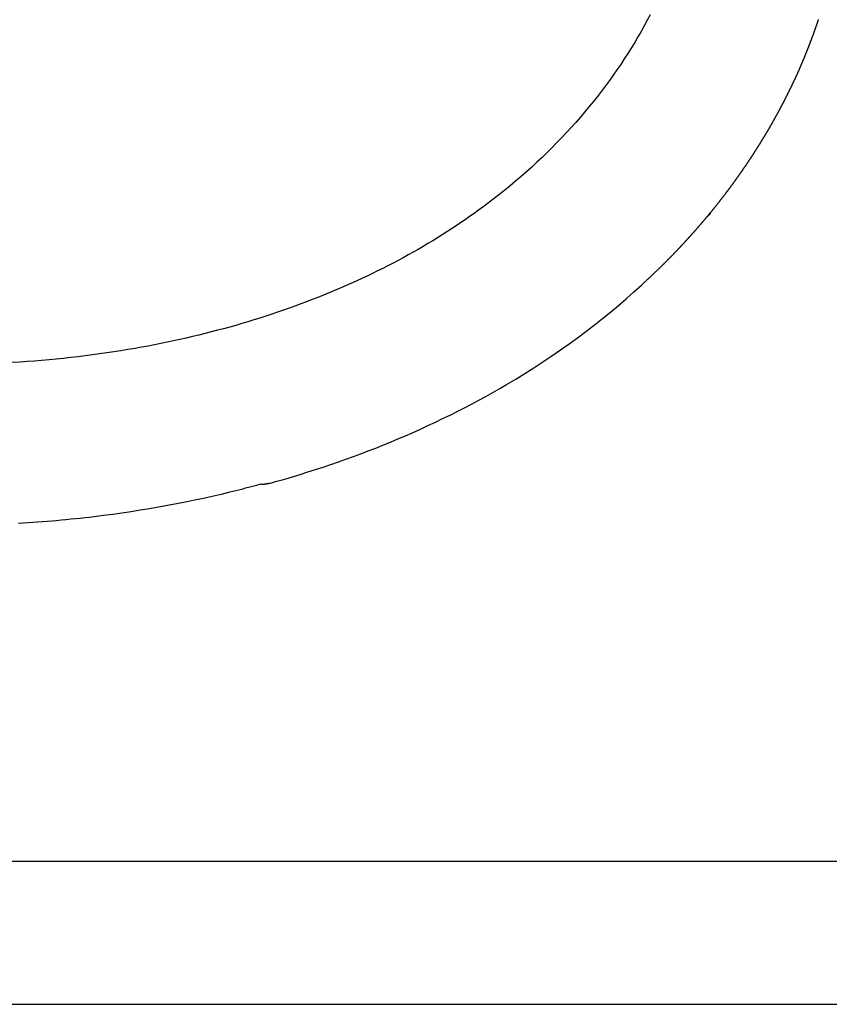
# Model space of a CAD drawing. Extents: x -45.5 to 45.5, y -78.1 to 20.3.
# Drawn here: x 7.3 to 9.3, y -4.3 to -2 of the extents above; entities that cross this region are included whole.
import ezdxf

# ---------------------------------------------------------------- set-up
doc = ezdxf.new("R2010")
doc.units = 0
doc.layers.get('0').update_dxf_attribs({"linetype": 'CONTINUOUS'})

msp = doc.modelspace()

# ---------------------------------------------------------------- linework, layer by layer
at = {"color": 0}
for points in [[(8.828, -2.0156), (8.8213, -2.0288), (8.8141, -2.0418), (8.8069, -2.055), (8.7994, -2.068), (8.7919, -2.0812), (8.7919, -2.0812), (8.7839, -2.0941), (8.7758, -2.107), (8.7674, -2.1198), (8.759, -2.1327), (8.7502, -2.1453), (8.7414, -2.1581), (8.7323, -2.1707), (8.7232, -2.1834), (8.7136, -2.1957), (8.704, -2.2083), (8.6941, -2.2206), (8.6842, -2.233), (8.6739, -2.2451), (8.6636, -2.2574), (8.6529, -2.2694), (8.6423, -2.2816), (8.6423, -2.2816), (8.6312, -2.2933), (8.62, -2.3052), (8.6086, -2.3169), (8.5972, -2.3287), (8.5853, -2.3401), (8.5735, -2.3517), (8.5613, -2.3631), (8.5492, -2.3745), (8.5366, -2.3856), (8.524, -2.3968), (8.5111, -2.4077), (8.4982, -2.4188), (8.4848, -2.4295), (8.4715, -2.4403), (8.4579, -2.4508), (8.4443, -2.4614), (8.4443, -2.4614), (8.434, -2.4689), (8.4238, -2.4764), (8.4133, -2.4838), (8.4029, -2.4913), (8.3922, -2.4985), (8.3816, -2.5058), (8.3708, -2.513), (8.3601, -2.5203), (8.349, -2.5272), (8.3381, -2.5343), (8.3269, -2.5412), (8.3158, -2.5482), (8.3044, -2.5549), (8.2931, -2.5618), (8.2815, -2.5684), (8.2701, -2.5752), (8.2701, -2.5752), (8.2582, -2.5815), (8.2464, -2.5881), (8.2344, -2.5944), (8.2225, -2.6009), (8.2102, -2.607), (8.1981, -2.6133), (8.1858, -2.6193), (8.1736, -2.6255), (8.161, -2.6313), (8.1485, -2.6373), (8.1358, -2.643), (8.1232, -2.6489), (8.1103, -2.6544), (8.0976, -2.6601), (8.0846, -2.6655), (8.0717, -2.6711), (8.0717, -2.6711), (8.0583, -2.6763), (8.0451, -2.6817), (8.0316, -2.6868), (8.0183, -2.692), (8.0047, -2.6969), (7.9912, -2.702), (7.9775, -2.7068), (7.964, -2.7118), (7.9501, -2.7163), (7.9363, -2.721), (7.9223, -2.7255), (7.9085, -2.7301), (7.8943, -2.7344), (7.8802, -2.7389), (7.866, -2.7431), (7.8519, -2.7474), (7.8519, -2.7474), (7.8373, -2.7513), (7.8229, -2.7553), (7.8083, -2.7591), (7.7939, -2.763), (7.7792, -2.7666), (7.7645, -2.7703), (7.7497, -2.7738), (7.735, -2.7774), (7.72, -2.7806), (7.7051, -2.7839), (7.6901, -2.787), (7.6751, -2.7902), (7.6598, -2.7931), (7.6448, -2.7961), (7.6295, -2.7989), (7.6144, -2.8018), (7.6144, -2.8018), (7.5976, -2.8045), (7.581, -2.8073), (7.5642, -2.8098), (7.5476, -2.8125), (7.5306, -2.8148), (7.5138, -2.8172), (7.4968, -2.8193), (7.48, -2.8215), (7.4629, -2.8233), (7.4458, -2.8253), (7.4286, -2.8269), (7.4115, -2.8287), (7.3941, -2.8301), (7.377, -2.8316), (7.3596, -2.8328), (7.3424, -2.8342), (7.3424, -2.8342), (7.3248, -2.8351)], [(9.2248, -2.0271), (9.2245, -2.0277), (9.2242, -2.0283), (9.2239, -2.0289), (9.2238, -2.0298), (9.2235, -2.0304), (9.2232, -2.031), (9.2229, -2.0316), (9.2229, -2.0325), (9.2226, -2.0331), (9.2223, -2.0337), (9.222, -2.0343), (9.222, -2.0352), (9.2217, -2.0358), (9.2214, -2.0365), (9.2211, -2.0371), (9.2211, -2.038), (9.2211, -2.038), (9.2208, -2.0386), (9.2205, -2.0392), (9.2202, -2.0398), (9.2201, -2.0407), (9.2198, -2.0413), (9.2195, -2.0419), (9.2192, -2.0425), (9.2192, -2.0434), (9.2189, -2.044), (9.2186, -2.0446), (9.2183, -2.0452), (9.2183, -2.0461), (9.218, -2.0467), (9.2177, -2.0473), (9.2174, -2.0479), (9.2174, -2.0488), (9.2174, -2.0488), (9.2171, -2.0494), (9.2168, -2.05), (9.2165, -2.0506), (9.2163, -2.0515), (9.216, -2.0521), (9.2157, -2.0527), (9.2154, -2.0533), (9.2154, -2.0542), (9.2151, -2.0548), (9.2148, -2.0554), (9.2145, -2.056), (9.2145, -2.0569), (9.2142, -2.0575), (9.2139, -2.0581), (9.2136, -2.0587), (9.2136, -2.0596), (9.2136, -2.0596), (9.2133, -2.0602), (9.213, -2.0608), (9.2127, -2.0614), (9.2124, -2.0623), (9.2121, -2.0629), (9.2118, -2.0635), (9.2115, -2.0641), (9.2115, -2.065), (9.2112, -2.0656), (9.2109, -2.0662), (9.2106, -2.0668), (9.2105, -2.0677), (9.2102, -2.0683), (9.2099, -2.0689), (9.2096, -2.0695), (9.2096, -2.0704), (9.2096, -2.0704), (9.2093, -2.071), (9.209, -2.0716), (9.2087, -2.0722), (9.2084, -2.073), (9.2081, -2.0736), (9.2078, -2.0742), (9.2075, -2.0748), (9.2075, -2.0757), (9.2072, -2.0763), (9.2069, -2.0769), (9.2066, -2.0775), (9.2065, -2.0784), (9.2062, -2.079), (9.2059, -2.0796), (9.2056, -2.0802), (9.2056, -2.0811), (9.2056, -2.0811), (9.2053, -2.0817), (9.205, -2.0823), (9.2047, -2.0829), (9.2044, -2.0838), (9.2041, -2.0844), (9.2038, -2.085), (9.2035, -2.0856), (9.2035, -2.0865), (9.2032, -2.0871), (9.2029, -2.0877), (9.2026, -2.0883), (9.2023, -2.0892), (9.202, -2.0898), (9.2017, -2.0904), (9.2014, -2.091), (9.2014, -2.0919), (9.2014, -2.0919), (9.2011, -2.0925), (9.2008, -2.0931), (9.2005, -2.0937), (9.2002, -2.0945), (9.1999, -2.0951), (9.1996, -2.0957), (9.1993, -2.0963), (9.1993, -2.0972), (9.199, -2.0978), (9.1987, -2.0984), (9.1984, -2.099), (9.1981, -2.0999), (9.1978, -2.1005), (9.1975, -2.1011), (9.1972, -2.1017), (9.1972, -2.1026), (9.1972, -2.1026), (9.1969, -2.1032), (9.1966, -2.1038), (9.1963, -2.1044), (9.196, -2.1052), (9.1957, -2.1058), (9.1954, -2.1064), (9.1951, -2.107), (9.1949, -2.1079), (9.1946, -2.1085), (9.1943, -2.1091), (9.194, -2.1097), (9.1937, -2.1106), (9.1934, -2.1112), (9.1931, -2.1118), (9.1928, -2.1124), (9.1928, -2.1133), (9.1928, -2.1133), (9.1925, -2.1139), (9.1922, -2.1145), (9.1919, -2.1151), (9.1916, -2.1159), (9.1913, -2.1165), (9.191, -2.1171), (9.1907, -2.1177), (9.1905, -2.1186), (9.1902, -2.1192), (9.1899, -2.1198), (9.1896, -2.1204), (9.1893, -2.1213), (9.189, -2.1219), (9.1887, -2.1225), (9.1884, -2.1231), (9.1884, -2.124), (9.1884, -2.124), (9.1881, -2.1246), (9.1878, -2.1252), (9.1875, -2.1258), (9.1872, -2.1265), (9.1869, -2.1271), (9.1866, -2.1277), (9.1863, -2.1283), (9.186, -2.1292), (9.1857, -2.1298), (9.1854, -2.1304), (9.1851, -2.131), (9.1848, -2.1319), (9.1845, -2.1325), (9.1842, -2.1331), (9.1839, -2.1337), (9.1839, -2.1346), (9.1839, -2.1346), (9.1836, -2.1352), (9.1833, -2.1358), (9.183, -2.1364), (9.1827, -2.1372), (9.1824, -2.1378), (9.1821, -2.1384), (9.1818, -2.139), (9.1815, -2.1399), (9.1812, -2.1405), (9.1809, -2.1411), (9.1806, -2.1417), (9.1803, -2.1426), (9.18, -2.1432), (9.1797, -2.1438), (9.1794, -2.1444), (9.1792, -2.1453), (9.1792, -2.1453), (9.1789, -2.1459), (9.1786, -2.1465), (9.1783, -2.1471), (9.178, -2.1478), (9.1777, -2.1484), (9.1774, -2.149), (9.1771, -2.1496), (9.1768, -2.1505), (9.1765, -2.1511), (9.1762, -2.1517), (9.1759, -2.1523), (9.1756, -2.1532), (9.1753, -2.1538), (9.175, -2.1544), (9.1747, -2.155), (9.1745, -2.1559), (9.1745, -2.1559), (9.1742, -2.1565), (9.1739, -2.1571), (9.1736, -2.1577), (9.1733, -2.1584), (9.173, -2.159), (9.1727, -2.1596), (9.1724, -2.1602), (9.1721, -2.1611), (9.1718, -2.1617), (9.1715, -2.1623), (9.1712, -2.1629), (9.1709, -2.1638), (9.1706, -2.1644), (9.1703, -2.165), (9.17, -2.1656), (9.1697, -2.1665), (9.1697, -2.1665), (9.1692, -2.1671), (9.1689, -2.1677), (9.1686, -2.1683), (9.1683, -2.1689), (9.168, -2.1695), (9.1677, -2.1701), (9.1674, -2.1707), (9.1671, -2.1716), (9.1668, -2.1722), (9.1665, -2.1728), (9.1662, -2.1734), (9.1659, -2.1743), (9.1656, -2.1749), (9.1653, -2.1755), (9.165, -2.1761), (9.1647, -2.177), (9.1647, -2.177), (9.1642, -2.1776), (9.1639, -2.1782), (9.1636, -2.1788), (9.1633, -2.1794), (9.163, -2.18), (9.1627, -2.1806), (9.1624, -2.1812), (9.1621, -2.1821), (9.1618, -2.1827), (9.1615, -2.1833), (9.1612, -2.1839), (9.1609, -2.1848), (9.1606, -2.1854), (9.1603, -2.186), (9.16, -2.1866), (9.1597, -2.1875), (9.1597, -2.1875), (9.1591, -2.1881), (9.1588, -2.1887), (9.1585, -2.1893), (9.1582, -2.1899), (9.1579, -2.1905), (9.1576, -2.1911), (9.1573, -2.1917), (9.157, -2.1926), (9.1567, -2.1932), (9.1564, -2.1938), (9.1561, -2.1944), (9.1558, -2.1953), (9.1555, -2.1959), (9.1552, -2.1965), (9.1549, -2.1971), (9.1546, -2.198), (9.1546, -2.198), (9.154, -2.1986), (9.1537, -2.1992), (9.1534, -2.1998), (9.1531, -2.2004), (9.1528, -2.201), (9.1525, -2.2016), (9.1522, -2.2022), (9.1519, -2.2031), (9.1514, -2.2037), (9.1511, -2.2043), (9.1508, -2.2049), (9.1505, -2.2058), (9.1502, -2.2064), (9.1499, -2.207), (9.1496, -2.2076), (9.1493, -2.2085), (9.1493, -2.2085), (9.1487, -2.2091), (9.1484, -2.2097), (9.1481, -2.2103), (9.1478, -2.2109), (9.1475, -2.2115), (9.1472, -2.2121), (9.1469, -2.2127), (9.1466, -2.2136), (9.1461, -2.2142), (9.1458, -2.2148), (9.1455, -2.2154), (9.1452, -2.2163), (9.1449, -2.2169), (9.1446, -2.2175), (9.1443, -2.2181), (9.144, -2.219), (9.144, -2.219), (9.1434, -2.2196), (9.1431, -2.2202), (9.1428, -2.2208), (9.1425, -2.2214), (9.1422, -2.222), (9.1419, -2.2226), (9.1416, -2.2232), (9.1413, -2.2241), (9.1407, -2.2247), (9.1404, -2.2253), (9.1401, -2.2259), (9.1398, -2.2267), (9.1395, -2.2273), (9.1392, -2.2279), (9.1389, -2.2285), (9.1386, -2.2294), (9.1386, -2.2294), (9.138, -2.23), (9.1377, -2.2306), (9.1374, -2.2312), (9.1371, -2.2318), (9.1367, -2.2324), (9.1364, -2.233), (9.1361, -2.2336), (9.1358, -2.2345), (9.1352, -2.2351), (9.1349, -2.2357), (9.1346, -2.2363), (9.1343, -2.2371), (9.134, -2.2377), (9.1337, -2.2383), (9.1334, -2.2389), (9.1331, -2.2398), (9.1331, -2.2398), (9.1325, -2.2404), (9.1322, -2.241), (9.1319, -2.2416), (9.1316, -2.2422), (9.1311, -2.2428), (9.1308, -2.2434), (9.1305, -2.244), (9.1302, -2.2449), (9.1296, -2.2455), (9.1293, -2.2461), (9.129, -2.2467), (9.1287, -2.2475), (9.1284, -2.2481), (9.1281, -2.2487), (9.1278, -2.2493), (9.1275, -2.2502), (9.1275, -2.2502), (9.1269, -2.2508), (9.1266, -2.2514), (9.1263, -2.252), (9.126, -2.2526), (9.1254, -2.2532), (9.1251, -2.2538), (9.1248, -2.2544), (9.1245, -2.2553), (9.1239, -2.2559), (9.1236, -2.2565), (9.1233, -2.2571), (9.123, -2.2578), (9.1227, -2.2584), (9.1224, -2.259), (9.1221, -2.2596), (9.1218, -2.2605), (9.1218, -2.2605), (9.1212, -2.2611), (9.1209, -2.2617), (9.1206, -2.2623), (9.1203, -2.2629), (9.1197, -2.2635), (9.1194, -2.2641), (9.1191, -2.2647), (9.1188, -2.2656), (9.1182, -2.2662), (9.1179, -2.2668), (9.1176, -2.2674), (9.1173, -2.2681), (9.1169, -2.2687), (9.1166, -2.2693), (9.1163, -2.2699), (9.116, -2.2708), (9.116, -2.2708), (9.1154, -2.2714), (9.1151, -2.272), (9.1148, -2.2726), (9.1145, -2.2732), (9.1139, -2.2738), (9.1136, -2.2744), (9.1133, -2.275), (9.113, -2.2759), (9.1124, -2.2765), (9.1121, -2.2771), (9.1118, -2.2777), (9.1115, -2.2784), (9.111, -2.279), (9.1107, -2.2796), (9.1104, -2.2802), (9.1101, -2.2811), (9.1101, -2.2811), (9.1095, -2.2817), (9.1092, -2.2823), (9.1089, -2.2829), (9.1086, -2.2835), (9.108, -2.2841), (9.1077, -2.2847), (9.1074, -2.2853), (9.1071, -2.2862), (9.1065, -2.2868), (9.1062, -2.2874), (9.1059, -2.288), (9.1056, -2.2886), (9.105, -2.2892), (9.1047, -2.2898), (9.1044, -2.2904), (9.1041, -2.2913), (9.1041, -2.2913), (9.1035, -2.2919), (9.1032, -2.2925), (9.1028, -2.2931), (9.1025, -2.2937), (9.1019, -2.2943), (9.1016, -2.2949), (9.1013, -2.2955), (9.101, -2.2964), (9.1004, -2.297), (9.1001, -2.2976), (9.0998, -2.2982), (9.0995, -2.2988), (9.0989, -2.2994), (9.0986, -2.3), (9.0983, -2.3006), (9.098, -2.3015), (9.098, -2.3015), (9.0974, -2.3021), (9.0971, -2.3027), (9.0966, -2.3033), (9.0963, -2.3039), (9.0957, -2.3045), (9.0954, -2.3051), (9.0951, -2.3057), (9.0948, -2.3066), (9.0942, -2.3072), (9.0939, -2.3078), (9.0936, -2.3084), (9.0933, -2.309), (9.0927, -2.3096), (9.0924, -2.3102), (9.0921, -2.3108), (9.0918, -2.3117), (9.0918, -2.3117), (9.0912, -2.3123), (9.0909, -2.3129), (9.0904, -2.3135), (9.0901, -2.3141), (9.0895, -2.3147), (9.0892, -2.3153), (9.0889, -2.3159), (9.0886, -2.3168), (9.088, -2.3174), (9.0877, -2.318), (9.0874, -2.3186), (9.0871, -2.3192), (9.0865, -2.3198), (9.0862, -2.3204), (9.0859, -2.321), (9.0856, -2.3219), (9.0856, -2.3219), (9.085, -2.3225), (9.0847, -2.3231), (9.0841, -2.3237), (9.0838, -2.3243), (9.0832, -2.3249), (9.0829, -2.3255), (9.0826, -2.3261), (9.0823, -2.3269), (9.0817, -2.3275), (9.0814, -2.3281), (9.081, -2.3287), (9.0807, -2.3293), (9.0801, -2.3299), (9.0798, -2.3305), (9.0795, -2.3311), (9.0792, -2.332), (9.0792, -2.332), (9.0786, -2.3326), (9.0783, -2.3332), (9.0777, -2.3338), (9.0774, -2.3344), (9.0768, -2.335), (9.0765, -2.3356), (9.0762, -2.3362), (9.0759, -2.337), (9.0753, -2.3376), (9.075, -2.3382), (9.0745, -2.3388), (9.0742, -2.3394), (9.0736, -2.34), (9.0733, -2.3406), (9.073, -2.3412), (9.0727, -2.3421), (9.0727, -2.3421), (9.0721, -2.3427), (9.0718, -2.3433), (9.0712, -2.3439), (9.0709, -2.3445), (9.0703, -2.3451), (9.07, -2.3457), (9.0697, -2.3463), (9.0694, -2.347), (9.0688, -2.3476), (9.0685, -2.3482), (9.068, -2.3488), (9.0677, -2.3494), (9.0671, -2.35), (9.0668, -2.3506), (9.0665, -2.3512), (9.0662, -2.3521), (9.0662, -2.3521), (9.0656, -2.3527), (9.0653, -2.3533), (9.0647, -2.3539), (9.0644, -2.3545), (9.0638, -2.3551), (9.0635, -2.3557), (9.0631, -2.3563), (9.0628, -2.357), (9.0622, -2.3576), (9.0619, -2.3582), (9.0613, -2.3588), (9.061, -2.3594), (9.0604, -2.36), (9.0601, -2.3606), (9.0598, -2.3612), (9.0595, -2.3621), (9.0595, -2.3621), (9.0589, -2.3627), (9.0586, -2.3633), (9.058, -2.3639), (9.0577, -2.3645), (9.0571, -2.3651), (9.0568, -2.3657), (9.0564, -2.3663), (9.0561, -2.367), (9.0555, -2.3676), (9.0552, -2.3682), (9.0546, -2.3688), (9.0543, -2.3694), (9.0537, -2.37), (9.0534, -2.3706), (9.0531, -2.3712), (9.0528, -2.3721), (9.0528, -2.3721), (9.0522, -2.3727), (9.0519, -2.3733), (9.0513, -2.3739), (9.051, -2.3745), (9.0504, -2.3751), (9.0501, -2.3757), (9.0496, -2.3763), (9.0493, -2.3769), (9.0487, -2.3775), (9.0484, -2.3781), (9.0478, -2.3787), (9.0475, -2.3793), (9.0469, -2.3799), (9.0466, -2.3805), (9.0463, -2.3811), (9.046, -2.382), (9.046, -2.382), (9.0454, -2.3826), (9.0451, -2.3832), (9.0445, -2.3838), (9.0442, -2.3844), (9.0436, -2.385), (9.0433, -2.3856), (9.0427, -2.3862), (9.0424, -2.3869), (9.0418, -2.3875), (9.0415, -2.3881), (9.0409, -2.3887), (9.0406, -2.3893), (9.04, -2.3899), (9.0397, -2.3905), (9.0393, -2.3911), (9.039, -2.392), (9.039, -2.392), (9.0384, -2.3926), (9.0381, -2.3932), (9.0375, -2.3938), (9.0372, -2.3944), (9.0366, -2.395), (9.0363, -2.3956), (9.0357, -2.3962), (9.0354, -2.3968), (9.0348, -2.3974), (9.0345, -2.398), (9.0339, -2.3986), (9.0336, -2.3992), (9.033, -2.3998), (9.0327, -2.4004), (9.0323, -2.401), (9.032, -2.4018), (9.032, -2.4018), (9.0314, -2.4024), (9.0311, -2.403), (9.0305, -2.4036), (9.0302, -2.4042), (9.0296, -2.4048), (9.0293, -2.4054), (9.0287, -2.406), (9.0284, -2.4066), (9.0278, -2.4072), (9.0275, -2.4078), (9.0269, -2.4084), (9.0266, -2.409), (9.026, -2.4096), (9.0257, -2.4102), (9.0252, -2.4108), (9.0249, -2.4117), (9.0249, -2.4117), (9.0243, -2.4123), (9.024, -2.4129), (9.0234, -2.4135), (9.0231, -2.4141), (9.0225, -2.4147), (9.0222, -2.4153), (9.0216, -2.4159), (9.0213, -2.4165), (9.0207, -2.4171), (9.0204, -2.4177), (9.0198, -2.4183), (9.0195, -2.4189), (9.0189, -2.4195), (9.0186, -2.4201), (9.018, -2.4207), (9.0177, -2.4215), (9.0177, -2.4215), (9.0171, -2.4221), (9.0167, -2.4227), (9.0161, -2.4233), (9.0158, -2.4239), (9.0152, -2.4245), (9.0149, -2.4251), (9.0143, -2.4257), (9.014, -2.4263), (9.0134, -2.4269), (9.0131, -2.4275), (9.0125, -2.4281), (9.0122, -2.4287), (9.0116, -2.4293), (9.0113, -2.4299), (9.0107, -2.4305), (9.0104, -2.4312), (9.0104, -2.4312), (9.0098, -2.4318), (9.0093, -2.4324), (9.0087, -2.433), (9.0084, -2.4336), (9.0078, -2.4342), (9.0075, -2.4348), (9.0069, -2.4354), (9.0066, -2.436), (9.006, -2.4366), (9.0057, -2.4372), (9.0051, -2.4378), (9.0048, -2.4384), (9.0042, -2.439), (9.0039, -2.4396), (9.0033, -2.4402), (9.003, -2.4409), (9.003, -2.4409), (9.0024, -2.4415), (9.0018, -2.4421), (9.0012, -2.4427), (9.0009, -2.4433), (9.0003, -2.4439), (9, -2.4445), (8.9994, -2.4451), (8.9991, -2.4457), (8.9985, -2.4463), (8.9982, -2.4469), (8.9976, -2.4475), (8.9973, -2.4481), (8.9967, -2.4487), (8.9964, -2.4493), (8.9958, -2.4499), (8.9955, -2.4506), (8.9955, -2.4506), (8.9949, -2.4512), (8.9943, -2.4518), (8.9937, -2.4524), (8.9934, -2.453), (8.9928, -2.4536), (8.9925, -2.4542), (8.9919, -2.4548), (8.9916, -2.4554), (8.991, -2.456), (8.9907, -2.4566), (8.9901, -2.4572), (8.9898, -2.4578), (8.9892, -2.4584), (8.9889, -2.459), (8.9883, -2.4596), (8.988, -2.4603), (8.988, -2.4603), (8.9874, -2.4609), (8.9868, -2.4615), (8.9862, -2.4621), (8.9859, -2.4627), (8.9853, -2.4633), (8.985, -2.4639), (8.9844, -2.4645), (8.9841, -2.4651), (8.9835, -2.4657), (8.983, -2.4663), (8.9824, -2.4669), (8.9821, -2.4675), (8.9815, -2.4681), (8.9812, -2.4687), (8.9806, -2.4693), (8.9803, -2.4699), (8.9803, -2.4699), (8.9797, -2.4704), (8.9791, -2.471), (8.9785, -2.4716), (8.9782, -2.4722), (8.9776, -2.4728), (8.9773, -2.4734), (8.9767, -2.474), (8.9764, -2.4746), (8.9758, -2.4752), (8.9753, -2.4758), (8.9747, -2.4764), (8.9744, -2.477), (8.9738, -2.4776), (8.9735, -2.4782), (8.9729, -2.4788), (8.9726, -2.4794), (8.9726, -2.4794), (8.972, -2.4799), (8.9714, -2.4805), (8.9708, -2.4811), (8.9705, -2.4817), (8.9699, -2.4823), (8.9695, -2.4829), (8.9689, -2.4835), (8.9686, -2.4841), (8.968, -2.4847), (8.9674, -2.4853), (8.9668, -2.4859), (8.9665, -2.4865), (8.9659, -2.4871), (8.9656, -2.4877), (8.965, -2.4883), (8.9647, -2.4889), (8.9647, -2.4889), (8.9641, -2.4894), (8.9635, -2.49), (8.9629, -2.4906), (8.9626, -2.4912), (8.962, -2.4918), (8.9616, -2.4924), (8.961, -2.493), (8.9607, -2.4936), (8.9601, -2.4942), (8.9595, -2.4948), (8.9589, -2.4954), (8.9586, -2.496), (8.958, -2.4966), (8.9577, -2.4972), (8.9571, -2.4978), (8.9568, -2.4984), (8.9568, -2.4984), (8.9562, -2.4989), (8.9556, -2.4995), (8.955, -2.5001), (8.9547, -2.5007), (8.9541, -2.5013), (8.9536, -2.5019), (8.953, -2.5025), (8.9527, -2.5031), (8.9521, -2.5037), (8.9515, -2.5043), (8.9509, -2.5049), (8.9506, -2.5055), (8.95, -2.5061), (8.9497, -2.5067), (8.9491, -2.5073), (8.9488, -2.5079), (8.9488, -2.5079), (8.9482, -2.5083), (8.9476, -2.5089), (8.947, -2.5095), (8.9467, -2.5101), (8.9461, -2.5107), (8.9455, -2.5113), (8.9449, -2.5119), (8.9446, -2.5125), (8.944, -2.5131), (8.9434, -2.5137), (8.9428, -2.5143), (8.9425, -2.5149), (8.9419, -2.5155), (8.9415, -2.5161), (8.9409, -2.5167), (8.9406, -2.5173), (8.9406, -2.5173), (8.94, -2.5176), (8.9394, -2.5182), (8.9388, -2.5188), (8.9385, -2.5194), (8.9379, -2.52), (8.9373, -2.5206), (8.9367, -2.5212), (8.9364, -2.5218), (8.9358, -2.5224), (8.9352, -2.523), (8.9346, -2.5236), (8.9343, -2.5242), (8.9337, -2.5248), (8.9333, -2.5254), (8.9327, -2.526), (8.9324, -2.5266), (8.9324, -2.5266), (8.9318, -2.5269), (8.9312, -2.5275), (8.9306, -2.5281), (8.9303, -2.5287), (8.9297, -2.5293), (8.9291, -2.5299), (8.9285, -2.5305), (8.9282, -2.5311), (8.9276, -2.5317), (8.927, -2.5323), (8.9264, -2.5329), (8.9261, -2.5335), (8.9255, -2.5341), (8.9251, -2.5347), (8.9245, -2.5353), (8.9242, -2.5359), (8.9242, -2.5359), (8.9236, -2.5362), (8.923, -2.5368), (8.9224, -2.5374), (8.9221, -2.538), (8.9215, -2.5386), (8.9209, -2.5392), (8.9203, -2.5398), (8.92, -2.5404), (8.9194, -2.541), (8.9188, -2.5416), (8.9182, -2.5422), (8.9179, -2.5428), (8.9173, -2.5434), (8.9167, -2.544), (8.9161, -2.5446), (8.9158, -2.5452), (8.9158, -2.5452), (8.9152, -2.5455), (8.9146, -2.5461), (8.914, -2.5467), (8.9136, -2.5473), (8.913, -2.5479), (8.9124, -2.5485), (8.9118, -2.5491), (8.9115, -2.5497), (8.9109, -2.5502), (8.9103, -2.5508), (8.9097, -2.5514), (8.9094, -2.552), (8.9088, -2.5526), (8.9082, -2.5532), (8.9076, -2.5538), (8.9073, -2.5544), (8.9073, -2.5544), (8.9067, -2.5547), (8.9061, -2.5553), (8.9055, -2.5559), (8.905, -2.5565), (8.9044, -2.5571), (8.9038, -2.5577), (8.9032, -2.5583), (8.9029, -2.5589), (8.9023, -2.5594), (8.9017, -2.56), (8.9011, -2.5606), (8.9008, -2.5612), (8.9002, -2.5618), (8.8996, -2.5624), (8.899, -2.563), (8.8987, -2.5636), (8.8987, -2.5636), (8.8981, -2.5639), (8.8975, -2.5645), (8.8969, -2.5651), (8.8965, -2.5657), (8.8959, -2.5663), (8.8953, -2.5669), (8.8947, -2.5675), (8.8944, -2.5681), (8.8938, -2.5684), (8.8932, -2.569), (8.8926, -2.5696), (8.8923, -2.5702), (8.8917, -2.5708), (8.8911, -2.5714), (8.8905, -2.572), (8.8902, -2.5726), (8.8902, -2.5726), (8.8896, -2.5729), (8.889, -2.5735), (8.8884, -2.5741), (8.8878, -2.5747), (8.8872, -2.5753), (8.8866, -2.5759), (8.886, -2.5765), (8.8857, -2.5771), (8.8851, -2.5776), (8.8845, -2.5782), (8.8839, -2.5788), (8.8835, -2.5794), (8.8829, -2.58), (8.8823, -2.5806), (8.8817, -2.5812), (8.8814, -2.5818), (8.8814, -2.5818), (8.8808, -2.5821), (8.8802, -2.5827), (8.8796, -2.5833), (8.879, -2.5839), (8.8784, -2.5845), (8.8778, -2.5851), (8.8772, -2.5857), (8.8767, -2.5863), (8.8761, -2.5869), (8.8755, -2.5875), (8.8749, -2.5881), (8.8743, -2.5887), (8.8737, -2.5893), (8.8731, -2.5899), (8.8725, -2.5905), (8.8722, -2.5911), (8.8722, -2.5911), (8.8716, -2.5914), (8.871, -2.592), (8.8704, -2.5926), (8.8699, -2.5932), (8.8693, -2.5935), (8.8687, -2.5941), (8.8681, -2.5947), (8.8678, -2.5953), (8.8672, -2.5956), (8.8666, -2.5962), (8.866, -2.5968), (8.8657, -2.5974), (8.8651, -2.598), (8.8645, -2.5986), (8.8639, -2.5992), (8.8636, -2.5998), (8.8636, -2.5998), (8.863, -2.6001), (8.8624, -2.6007), (8.8618, -2.601), (8.8615, -2.6016), (8.8609, -2.6019), (8.8606, -2.6025), (8.86, -2.6031), (8.8597, -2.6037), (8.8591, -2.604), (8.8585, -2.6046), (8.8579, -2.6049), (8.8576, -2.6055), (8.857, -2.6058), (8.8567, -2.6064), (8.8561, -2.607), (8.8558, -2.6076), (8.8558, -2.6076), (8.8549, -2.6082), (8.8543, -2.6088), (8.8537, -2.6094), (8.8531, -2.61), (8.8524, -2.6106), (8.8518, -2.6112), (8.8512, -2.6118), (8.8506, -2.6125), (8.8497, -2.6131), (8.8491, -2.6137), (8.8485, -2.6143), (8.8479, -2.6149), (8.8473, -2.6155), (8.8467, -2.6161), (8.8461, -2.6167), (8.8455, -2.6176), (8.8455, -2.6176), (8.8443, -2.6185), (8.8434, -2.6194), (8.8422, -2.6203), (8.8413, -2.6212), (8.8401, -2.6221), (8.8392, -2.623), (8.8383, -2.6239), (8.8374, -2.6251), (8.8362, -2.626), (8.8353, -2.6269), (8.8343, -2.6278), (8.8334, -2.6289), (8.8322, -2.6298), (8.8313, -2.6307), (8.8304, -2.6316), (8.8295, -2.6328), (8.8295, -2.6328), (8.828, -2.634), (8.8268, -2.6352), (8.8253, -2.6364), (8.8241, -2.6376), (8.8226, -2.6388), (8.8214, -2.64), (8.82, -2.6412), (8.8188, -2.6427), (8.8173, -2.6439), (8.8161, -2.6451), (8.8146, -2.6463), (8.8134, -2.6476), (8.8119, -2.6488), (8.8107, -2.65), (8.8095, -2.6512), (8.8083, -2.6527)], [(8.9702, -2.4837), (8.97, -2.484), (8.97, -2.484), (8.9697, -2.484), (8.9697, -2.484), (8.9697, -2.484), (8.9697, -2.484), (8.9697, -2.484), (8.9697, -2.484), (8.9697, -2.484), (8.9697, -2.484), (8.9697, -2.484), (8.9697, -2.484), (8.9697, -2.484), (8.9697, -2.484), (8.9697, -2.484), (8.9697, -2.484), (8.9697, -2.484), (8.9697, -2.4843), (8.9697, -2.4843), (8.9694, -2.4843), (8.9694, -2.4843), (8.9694, -2.4843), (8.9694, -2.4843), (8.9694, -2.4843), (8.9694, -2.4843), (8.9694, -2.4843), (8.9694, -2.4844), (8.9694, -2.4844), (8.9694, -2.4844), (8.9694, -2.4844), (8.9694, -2.4844), (8.9694, -2.4844), (8.9694, -2.4844), (8.9694, -2.4844), (8.9694, -2.4847), (8.9694, -2.4847), (8.9691, -2.4847), (8.9691, -2.4847), (8.9691, -2.4847), (8.9691, -2.4847), (8.9691, -2.4847), (8.9691, -2.4847), (8.9691, -2.4847), (8.9691, -2.4847), (8.9691, -2.4847), (8.9691, -2.4847), (8.9691, -2.4847), (8.9691, -2.4847), (8.9691, -2.4847), (8.9691, -2.4847), (8.9691, -2.4847), (8.9691, -2.485), (8.9691, -2.485), (8.9688, -2.485), (8.9688, -2.485), (8.9688, -2.485), (8.9688, -2.485), (8.9688, -2.485), (8.9688, -2.485), (8.9688, -2.485), (8.9688, -2.485), (8.9688, -2.485), (8.9688, -2.485), (8.9688, -2.485), (8.9688, -2.485), (8.9688, -2.485), (8.9688, -2.485), (8.9688, -2.485), (8.9688, -2.4853), (8.9688, -2.4853), (8.9685, -2.4853), (8.9685, -2.4853), (8.9685, -2.4853), (8.9685, -2.4853), (8.9685, -2.4853), (8.9685, -2.4853), (8.9685, -2.4853), (8.9685, -2.4854), (8.9685, -2.4854), (8.9685, -2.4854), (8.9685, -2.4854), (8.9685, -2.4854), (8.9685, -2.4854), (8.9685, -2.4854), (8.9685, -2.4854), (8.9685, -2.4857), (8.9685, -2.4857), (8.9682, -2.4857), (8.9682, -2.4857), (8.9682, -2.4857), (8.9682, -2.4857), (8.9682, -2.4857), (8.9682, -2.4857), (8.9682, -2.4857), (8.9682, -2.4857), (8.9682, -2.4857), (8.9682, -2.4857), (8.9682, -2.4857), (8.9682, -2.4857), (8.9682, -2.4857), (8.9682, -2.4857), (8.9682, -2.4857), (8.9682, -2.486), (8.9682, -2.486), (8.968, -2.486), (8.968, -2.486), (8.968, -2.486), (8.968, -2.486), (8.968, -2.486), (8.968, -2.486), (8.968, -2.486), (8.968, -2.486), (8.968, -2.486), (8.968, -2.486), (8.968, -2.486), (8.968, -2.486), (8.968, -2.486), (8.968, -2.486), (8.968, -2.486), (8.968, -2.4863), (8.968, -2.4863), (8.9677, -2.4863), (8.9677, -2.4863), (8.9677, -2.4863), (8.9677, -2.4863), (8.9677, -2.4863), (8.9677, -2.4863), (8.9677, -2.4863), (8.9677, -2.4863), (8.9677, -2.4863), (8.9677, -2.4863), (8.9677, -2.4863), (8.9677, -2.4863), (8.9677, -2.4863), (8.9677, -2.4863), (8.9677, -2.4863), (8.9677, -2.4866), (8.9677, -2.4866), (8.9674, -2.4866), (8.9674, -2.4866), (8.9674, -2.4866), (8.9674, -2.4866), (8.9674, -2.4866), (8.9674, -2.4866), (8.9674, -2.4866), (8.9674, -2.4867), (8.9674, -2.4867), (8.9674, -2.4867), (8.9674, -2.4867), (8.9674, -2.4867), (8.9674, -2.4867), (8.9674, -2.4867), (8.9674, -2.4867), (8.9674, -2.487), (8.9674, -2.487), (8.9671, -2.487), (8.9671, -2.487), (8.9671, -2.487), (8.9671, -2.487), (8.9671, -2.487), (8.9671, -2.487), (8.9671, -2.487), (8.9671, -2.487), (8.9671, -2.487), (8.9671, -2.487), (8.9671, -2.487), (8.9671, -2.487), (8.9671, -2.487), (8.9671, -2.487), (8.9671, -2.487), (8.9671, -2.4873), (8.9671, -2.4873), (8.9668, -2.4873), (8.9668, -2.4873), (8.9668, -2.4873), (8.9668, -2.4873), (8.9668, -2.4873), (8.9668, -2.4873), (8.9668, -2.4873), (8.9668, -2.4873), (8.9668, -2.4873), (8.9668, -2.4873), (8.9668, -2.4873), (8.9668, -2.4873), (8.9668, -2.4873), (8.9668, -2.4873), (8.9668, -2.4873), (8.9668, -2.4876), (8.9668, -2.4876), (8.9665, -2.4876), (8.9665, -2.4876), (8.9665, -2.4876), (8.9665, -2.4876), (8.9665, -2.4876), (8.9665, -2.4876), (8.9665, -2.4876), (8.9665, -2.4876), (8.9665, -2.4876), (8.9665, -2.4876), (8.9665, -2.4876), (8.9665, -2.4876), (8.9665, -2.4876), (8.9665, -2.4876), (8.9665, -2.4876), (8.9665, -2.4879), (8.9665, -2.4879), (8.9662, -2.4879), (8.9662, -2.4879), (8.9662, -2.4879), (8.9662, -2.4879), (8.9662, -2.4879), (8.9662, -2.4879), (8.9662, -2.4879), (8.9662, -2.4879), (8.9662, -2.4879), (8.9662, -2.4879), (8.9662, -2.4879), (8.9662, -2.4879), (8.9662, -2.4879), (8.9662, -2.4879), (8.9662, -2.4879), (8.9662, -2.4882), (8.9662, -2.4882), (8.9659, -2.4882), (8.9659, -2.4882), (8.9659, -2.4882), (8.9659, -2.4882), (8.9659, -2.4882), (8.9659, -2.4882), (8.9659, -2.4882), (8.9659, -2.4882), (8.9659, -2.4882), (8.9659, -2.4882), (8.9659, -2.4882), (8.9659, -2.4882), (8.9659, -2.4882), (8.9659, -2.4882), (8.9659, -2.4882), (8.9659, -2.4885), (8.9659, -2.4885), (8.9656, -2.4885), (8.9656, -2.4885), (8.9656, -2.4885), (8.9656, -2.4885), (8.9656, -2.4885), (8.9656, -2.4885), (8.9656, -2.4885), (8.9656, -2.4886), (8.9656, -2.4886), (8.9656, -2.4886), (8.9656, -2.4886), (8.9656, -2.4886), (8.9656, -2.4886), (8.9656, -2.4886), (8.9656, -2.4886), (8.9656, -2.4889), (8.9656, -2.4889), (8.9653, -2.4889), (8.9653, -2.4889), (8.9653, -2.4889), (8.9653, -2.4889), (8.9653, -2.4889), (8.9653, -2.4889), (8.9653, -2.4889), (8.9653, -2.4889), (8.9653, -2.4889), (8.9653, -2.4889), (8.9653, -2.4889), (8.9653, -2.4889), (8.9653, -2.4889), (8.9653, -2.4889), (8.9653, -2.4889), (8.9653, -2.4892), (8.9653, -2.4892), (8.965, -2.4892), (8.965, -2.4892), (8.965, -2.4892), (8.965, -2.4892), (8.965, -2.4892), (8.965, -2.4892), (8.965, -2.4892), (8.965, -2.4892), (8.965, -2.4892), (8.965, -2.4892), (8.965, -2.4892), (8.965, -2.4892), (8.965, -2.4892), (8.965, -2.4892), (8.965, -2.4892), (8.965, -2.4895), (8.965, -2.4895), (8.9647, -2.4895), (8.9647, -2.4895), (8.9647, -2.4895), (8.9647, -2.4895), (8.9647, -2.4895), (8.9647, -2.4895), (8.9647, -2.4895), (8.9647, -2.4895), (8.9647, -2.4895), (8.9647, -2.4895), (8.9647, -2.4895), (8.9647, -2.4895), (8.9647, -2.4895), (8.9647, -2.4895), (8.9647, -2.4895), (8.9647, -2.4898), (8.9647, -2.4898), (8.9644, -2.4898), (8.9644, -2.4898), (8.9644, -2.4898), (8.9644, -2.4898), (8.9644, -2.4898), (8.9644, -2.4898), (8.9644, -2.4898), (8.9644, -2.4898), (8.9644, -2.4898), (8.9644, -2.4898), (8.9644, -2.4898), (8.9644, -2.4898), (8.9644, -2.4898), (8.9644, -2.4898), (8.9644, -2.4898), (8.9644, -2.4901), (8.9644, -2.4901), (8.9641, -2.4901), (8.9641, -2.4901), (8.9641, -2.4901), (8.9641, -2.4901), (8.9641, -2.4901), (8.9641, -2.4901), (8.9641, -2.4901), (8.9641, -2.4901), (8.9641, -2.4901), (8.9641, -2.4901), (8.9641, -2.4901), (8.9641, -2.4901), (8.9641, -2.4901), (8.9641, -2.4901), (8.9641, -2.4901), (8.9641, -2.4904), (8.9641, -2.4904), (8.9638, -2.4904), (8.9638, -2.4904), (8.9638, -2.4904), (8.9638, -2.4904), (8.9638, -2.4904), (8.9638, -2.4904), (8.9638, -2.4904), (8.9638, -2.4904), (8.9638, -2.4904), (8.9638, -2.4904), (8.9638, -2.4904), (8.9638, -2.4904), (8.9638, -2.4904), (8.9638, -2.4904), (8.9638, -2.4904), (8.9638, -2.4907), (8.9638, -2.4907), (8.9635, -2.4907), (8.9635, -2.4907), (8.9635, -2.4907), (8.9635, -2.4907), (8.9635, -2.4907), (8.9635, -2.4907), (8.9635, -2.4907), (8.9635, -2.4907), (8.9635, -2.4907), (8.9635, -2.4907), (8.9635, -2.4907), (8.9635, -2.4907), (8.9635, -2.4907), (8.9635, -2.4907), (8.9635, -2.4907), (8.9635, -2.491), (8.9635, -2.491), (8.9632, -2.491), (8.9632, -2.491), (8.9632, -2.491), (8.9632, -2.491), (8.9632, -2.491), (8.9632, -2.491), (8.9632, -2.491), (8.9632, -2.491), (8.9632, -2.491), (8.9632, -2.491), (8.9632, -2.491), (8.9632, -2.491), (8.9632, -2.491), (8.9632, -2.491), (8.9632, -2.491), (8.9632, -2.4913), (8.9632, -2.4913), (8.9629, -2.4913), (8.9629, -2.4913), (8.9629, -2.4913), (8.9629, -2.4913), (8.9629, -2.4913), (8.9629, -2.4913), (8.9629, -2.4913), (8.9629, -2.4913), (8.9629, -2.4913), (8.9629, -2.4913), (8.9629, -2.4913), (8.9629, -2.4913), (8.9629, -2.4913), (8.9629, -2.4913), (8.9629, -2.4913), (8.9629, -2.4916), (8.9629, -2.4916), (8.9626, -2.4916), (8.9626, -2.4916), (8.9626, -2.4916), (8.9626, -2.4916), (8.9626, -2.4916), (8.9626, -2.4916), (8.9626, -2.4916), (8.9626, -2.4916), (8.9625, -2.4916), (8.9625, -2.4916), (8.9625, -2.4916), (8.9625, -2.4916), (8.9625, -2.4916), (8.9625, -2.4916), (8.9625, -2.4916), (8.9625, -2.4919), (8.9625, -2.4919), (8.9622, -2.4919), (8.9622, -2.4919), (8.9622, -2.4919), (8.9622, -2.4919), (8.9622, -2.4919), (8.9622, -2.4919), (8.9622, -2.4919), (8.9622, -2.4921), (8.962, -2.4921), (8.962, -2.4921), (8.962, -2.4921), (8.962, -2.4921), (8.962, -2.4921), (8.962, -2.4921), (8.962, -2.4921), (8.962, -2.4924), (8.962, -2.4924), (8.9617, -2.4924), (8.9617, -2.4924), (8.9617, -2.4924), (8.9617, -2.4924), (8.9616, -2.4924), (8.9616, -2.4924), (8.9616, -2.4924), (8.9616, -2.4927), (8.9613, -2.4927), (8.9613, -2.4927), (8.9613, -2.4927), (8.9613, -2.4928), (8.9613, -2.4928), (8.9613, -2.4928), (8.9613, -2.4928), (8.9613, -2.4931)], [(7.9303, -3.12), (7.9303, -3.12), (7.9486, -3.1147), (7.967, -3.1095), (7.9852, -3.1039), (8.0035, -3.0985), (8.0215, -3.0928), (8.0397, -3.0871), (8.0577, -3.0811), (8.0757, -3.0752), (8.0934, -3.0689), (8.1112, -3.0627), (8.1288, -3.0562), (8.1465, -3.0498), (8.1639, -3.0431), (8.1814, -3.0365), (8.1986, -3.0296), (8.216, -3.0227), (8.216, -3.0227), (8.2338, -3.015), (8.2517, -3.0074), (8.2694, -2.9996), (8.2871, -2.9918), (8.3045, -2.9837), (8.3221, -2.9756), (8.3393, -2.9672), (8.3567, -2.959), (8.3736, -2.9503), (8.3907, -2.9417), (8.4075, -2.9328), (8.4243, -2.924), (8.4408, -2.9148), (8.4574, -2.9057), (8.4737, -2.8963), (8.4901, -2.887), (8.4901, -2.887), (8.5117, -2.8739), (8.5332, -2.8606), (8.5544, -2.8471), (8.5756, -2.8335), (8.5963, -2.8195), (8.6169, -2.8054), (8.6371, -2.791), (8.6573, -2.7765), (8.6769, -2.7616), (8.6965, -2.7466), (8.7157, -2.7314), (8.7348, -2.7161), (8.7535, -2.7004), (8.772, -2.6847), (8.7902, -2.6687), (8.8083, -2.6527)], [(7.9107, -3.1219), (7.9107, -3.1219), (7.9074, -3.1225), (7.9041, -3.1234), (7.9008, -3.1243), (7.8975, -3.1252), (7.8942, -3.1261), (7.8909, -3.127), (7.8876, -3.1279), (7.8846, -3.1288), (7.8813, -3.1294), (7.878, -3.1303), (7.8747, -3.1312), (7.8716, -3.1321), (7.8683, -3.1329), (7.865, -3.1338), (7.8617, -3.1347), (7.8587, -3.1356), (7.8587, -3.1356), (7.8379, -3.1405), (7.8172, -3.1455), (7.7963, -3.1503), (7.7755, -3.155), (7.7544, -3.1593), (7.7334, -3.1637), (7.7121, -3.1679), (7.691, -3.1721), (7.6695, -3.1758), (7.6481, -3.1796), (7.6265, -3.183), (7.605, -3.1865), (7.5832, -3.1896), (7.5615, -3.1928), (7.5396, -3.1956), (7.5178, -3.1985), (7.5178, -3.1985), (7.5067, -3.1997), (7.4956, -3.2009), (7.4845, -3.2021), (7.4736, -3.2033), (7.4625, -3.2043), (7.4514, -3.2055), (7.4403, -3.2065), (7.4293, -3.2077), (7.4179, -3.2086), (7.4068, -3.2095), (7.3957, -3.2104), (7.3846, -3.2113), (7.3732, -3.212), (7.3621, -3.2129), (7.3509, -3.2135), (7.3398, -3.2144)], [(7.9303, -3.12), (7.9296, -3.1202), (7.9296, -3.1202), (7.9293, -3.1202), (7.9293, -3.1202), (7.9293, -3.1202), (7.9293, -3.1202), (7.9293, -3.1202), (7.9293, -3.1202), (7.9293, -3.1202), (7.9293, -3.1202), (7.929, -3.1202), (7.929, -3.1202), (7.929, -3.1202), (7.929, -3.1202), (7.929, -3.1202), (7.929, -3.1202), (7.929, -3.1202), (7.929, -3.1204), (7.929, -3.1204), (7.9287, -3.1204), (7.9287, -3.1204), (7.9287, -3.1204), (7.9287, -3.1204), (7.9286, -3.1204), (7.9286, -3.1204), (7.9286, -3.1204), (7.9286, -3.1204), (7.9283, -3.1204), (7.9283, -3.1204), (7.9283, -3.1204), (7.9283, -3.1204), (7.9283, -3.1204), (7.9283, -3.1204), (7.9283, -3.1204), (7.9283, -3.1205), (7.9283, -3.1205), (7.928, -3.1205), (7.928, -3.1205), (7.928, -3.1205), (7.928, -3.1205), (7.9279, -3.1205), (7.9279, -3.1205), (7.9279, -3.1205), (7.9279, -3.1205), (7.9276, -3.1205), (7.9276, -3.1205), (7.9276, -3.1205), (7.9276, -3.1205), (7.9276, -3.1205), (7.9276, -3.1205), (7.9276, -3.1205), (7.9276, -3.1207), (7.9276, -3.1207), (7.9273, -3.1207), (7.9273, -3.1207), (7.9273, -3.1207), (7.9273, -3.1207), (7.9273, -3.1207), (7.9273, -3.1207), (7.9273, -3.1207), (7.9273, -3.1207), (7.927, -3.1207), (7.927, -3.1207), (7.927, -3.1207), (7.927, -3.1207), (7.927, -3.1207), (7.927, -3.1207), (7.927, -3.1207), (7.927, -3.1208), (7.927, -3.1208), (7.9267, -3.1208), (7.9267, -3.1208), (7.9267, -3.1208), (7.9267, -3.1208), (7.9266, -3.1208), (7.9266, -3.1208), (7.9266, -3.1208), (7.9266, -3.1208), (7.9263, -3.1208), (7.9263, -3.1208), (7.9263, -3.1208), (7.9263, -3.1208), (7.9263, -3.1208), (7.9263, -3.1208), (7.9263, -3.1208), (7.9263, -3.121), (7.9263, -3.121), (7.926, -3.121), (7.926, -3.121), (7.926, -3.121), (7.926, -3.121), (7.926, -3.121), (7.926, -3.121), (7.926, -3.121), (7.926, -3.121), (7.9257, -3.121), (7.9257, -3.121), (7.9257, -3.121), (7.9257, -3.121), (7.9257, -3.121), (7.9257, -3.121), (7.9257, -3.121), (7.9257, -3.1211), (7.9257, -3.1211), (7.9254, -3.1211), (7.9254, -3.1211), (7.9254, -3.1211), (7.9254, -3.1211), (7.9253, -3.1211), (7.9253, -3.1211), (7.9253, -3.1211), (7.9253, -3.1211), (7.925, -3.1211), (7.925, -3.1211), (7.925, -3.1211), (7.925, -3.1211), (7.925, -3.1211), (7.925, -3.1211), (7.925, -3.1211), (7.925, -3.1212), (7.925, -3.1212), (7.9247, -3.1212), (7.9247, -3.1212), (7.9247, -3.1212), (7.9247, -3.1212), (7.9246, -3.1212), (7.9246, -3.1212), (7.9246, -3.1212), (7.9246, -3.1212), (7.9243, -3.1212), (7.9243, -3.1212), (7.9243, -3.1212), (7.9243, -3.1212), (7.9243, -3.1212), (7.9243, -3.1212), (7.9243, -3.1212), (7.9243, -3.1213), (7.9243, -3.1213), (7.924, -3.1213), (7.924, -3.1213), (7.924, -3.1213), (7.924, -3.1213), (7.924, -3.1213), (7.924, -3.1213), (7.924, -3.1213), (7.924, -3.1213), (7.9237, -3.1213), (7.9237, -3.1213), (7.9237, -3.1213), (7.9237, -3.1213), (7.9237, -3.1213), (7.9237, -3.1213), (7.9237, -3.1213), (7.9237, -3.1214), (7.9237, -3.1214), (7.9234, -3.1214), (7.9234, -3.1214), (7.9234, -3.1214), (7.9234, -3.1214), (7.9233, -3.1214), (7.9233, -3.1214), (7.9233, -3.1214), (7.9233, -3.1214), (7.923, -3.1214), (7.923, -3.1214), (7.923, -3.1214), (7.923, -3.1214), (7.923, -3.1214), (7.923, -3.1214), (7.923, -3.1214), (7.923, -3.1215), (7.923, -3.1215), (7.9227, -3.1215), (7.9227, -3.1215), (7.9227, -3.1215), (7.9227, -3.1215), (7.9227, -3.1215), (7.9227, -3.1215), (7.9227, -3.1215), (7.9227, -3.1215), (7.9224, -3.1215), (7.9224, -3.1215), (7.9224, -3.1215), (7.9224, -3.1215), (7.9224, -3.1215), (7.9224, -3.1215), (7.9224, -3.1215), (7.9224, -3.1216), (7.9224, -3.1216), (7.9221, -3.1216), (7.9221, -3.1216), (7.9221, -3.1216), (7.9221, -3.1216), (7.922, -3.1216), (7.922, -3.1216), (7.922, -3.1216), (7.922, -3.1216), (7.9217, -3.1216), (7.9217, -3.1216), (7.9217, -3.1216), (7.9217, -3.1216), (7.9217, -3.1216), (7.9217, -3.1216), (7.9217, -3.1216), (7.9217, -3.1217), (7.9217, -3.1217), (7.9214, -3.1217), (7.9214, -3.1217), (7.9214, -3.1217), (7.9214, -3.1217), (7.9214, -3.1217), (7.9214, -3.1217), (7.9214, -3.1217), (7.9214, -3.1217), (7.9211, -3.1217), (7.9211, -3.1217), (7.9211, -3.1217), (7.9211, -3.1217), (7.9211, -3.1217), (7.9211, -3.1217), (7.9211, -3.1217), (7.9211, -3.1218), (7.9211, -3.1218), (7.9208, -3.1218), (7.9208, -3.1218), (7.9208, -3.1218), (7.9208, -3.1218), (7.9207, -3.1218), (7.9207, -3.1218), (7.9207, -3.1218), (7.9207, -3.1218), (7.9204, -3.1218), (7.9204, -3.1218), (7.9204, -3.1218), (7.9204, -3.1218), (7.9204, -3.1218), (7.9204, -3.1218), (7.9204, -3.1218), (7.9204, -3.1218), (7.9204, -3.1218), (7.9201, -3.1218), (7.9201, -3.1218), (7.9201, -3.1218), (7.9201, -3.1218), (7.9201, -3.1218), (7.9201, -3.1218), (7.9201, -3.1218), (7.9201, -3.1218), (7.9198, -3.1218), (7.9198, -3.1218), (7.9198, -3.1218), (7.9198, -3.1218), (7.9198, -3.1218), (7.9198, -3.1218), (7.9198, -3.1218), (7.9198, -3.1219), (7.9198, -3.1219), (7.9195, -3.1219), (7.9195, -3.1219), (7.9195, -3.1219), (7.9195, -3.1219), (7.9194, -3.1219), (7.9194, -3.1219), (7.9194, -3.1219), (7.9194, -3.1219), (7.9191, -3.1219), (7.9191, -3.1219), (7.9191, -3.1219), (7.9191, -3.1219), (7.9191, -3.1219), (7.9191, -3.1219), (7.9191, -3.1219), (7.9191, -3.1219), (7.9191, -3.1219), (7.9188, -3.1219), (7.9188, -3.1219), (7.9188, -3.1219), (7.9188, -3.1219), (7.9187, -3.1219), (7.9187, -3.1219), (7.9187, -3.1219), (7.9187, -3.1219), (7.9184, -3.1219), (7.9184, -3.1219), (7.9184, -3.1219), (7.9184, -3.1219), (7.9184, -3.1219), (7.9184, -3.1219), (7.9184, -3.1219), (7.9184, -3.122), (7.9184, -3.122), (7.9181, -3.122), (7.9181, -3.122), (7.9181, -3.122), (7.9181, -3.122), (7.9181, -3.122), (7.9181, -3.122), (7.9181, -3.122), (7.9181, -3.122), (7.9178, -3.122), (7.9178, -3.122), (7.9178, -3.122), (7.9178, -3.122), (7.9178, -3.122), (7.9178, -3.122), (7.9178, -3.122), (7.9178, -3.122), (7.9178, -3.122), (7.9175, -3.122), (7.9175, -3.122), (7.9175, -3.122), (7.9175, -3.122), (7.9174, -3.122), (7.9174, -3.122), (7.9174, -3.122), (7.9174, -3.122), (7.9171, -3.122), (7.9171, -3.122), (7.9171, -3.122), (7.9171, -3.122), (7.9171, -3.122), (7.9171, -3.122), (7.9171, -3.122), (7.9171, -3.122), (7.9171, -3.122), (7.9168, -3.122), (7.9168, -3.122), (7.9168, -3.122), (7.9168, -3.122), (7.9168, -3.122), (7.9168, -3.122), (7.9168, -3.122), (7.9168, -3.122), (7.9165, -3.122), (7.9165, -3.122), (7.9165, -3.122), (7.9165, -3.122), (7.9165, -3.122), (7.9165, -3.122), (7.9165, -3.122), (7.9165, -3.122), (7.9165, -3.122), (7.9162, -3.122), (7.9162, -3.122), (7.9162, -3.122), (7.9162, -3.122), (7.9161, -3.122), (7.9161, -3.122), (7.9161, -3.122), (7.9161, -3.122), (7.9158, -3.122), (7.9158, -3.122), (7.9158, -3.122), (7.9158, -3.122), (7.9158, -3.122), (7.9158, -3.122), (7.9158, -3.122), (7.9158, -3.122), (7.9158, -3.122), (7.9155, -3.122), (7.9155, -3.122), (7.9155, -3.122), (7.9155, -3.122), (7.9155, -3.122), (7.9155, -3.122), (7.9155, -3.122), (7.9155, -3.122), (7.9152, -3.122), (7.9152, -3.122), (7.9152, -3.122), (7.9152, -3.122), (7.9152, -3.122), (7.9152, -3.122), (7.9152, -3.122), (7.9152, -3.122), (7.9152, -3.122), (7.9149, -3.122), (7.9149, -3.122), (7.9149, -3.122), (7.9149, -3.122), (7.9148, -3.122), (7.9148, -3.122), (7.9148, -3.122), (7.9148, -3.122), (7.9145, -3.122), (7.9145, -3.122), (7.9145, -3.122), (7.9145, -3.122), (7.9145, -3.122), (7.9145, -3.122), (7.9145, -3.122), (7.9145, -3.122), (7.9145, -3.122), (7.9142, -3.122), (7.9142, -3.122), (7.9142, -3.122), (7.9142, -3.122), (7.9142, -3.122), (7.9142, -3.122), (7.9142, -3.122), (7.9142, -3.122), (7.914, -3.122), (7.914, -3.122), (7.914, -3.122), (7.914, -3.122), (7.914, -3.122), (7.914, -3.122), (7.914, -3.122), (7.914, -3.122), (7.914, -3.122), (7.9137, -3.122), (7.9137, -3.122), (7.9137, -3.122), (7.9137, -3.122), (7.9135, -3.122), (7.9135, -3.122), (7.9135, -3.122), (7.9135, -3.122), (7.9132, -3.122), (7.9132, -3.122), (7.9132, -3.122), (7.9132, -3.122), (7.9132, -3.122), (7.9132, -3.122), (7.9132, -3.122), (7.9132, -3.122), (7.9132, -3.122), (7.9129, -3.122), (7.9129, -3.122), (7.9129, -3.122), (7.9129, -3.122), (7.9126, -3.122), (7.9126, -3.122), (7.9126, -3.122), (7.9126, -3.122), (7.9123, -3.122), (7.9123, -3.122), (7.9123, -3.122), (7.9123, -3.122), (7.9121, -3.122), (7.9121, -3.122), (7.9121, -3.122), (7.9121, -3.122), (7.9121, -3.122), (7.9118, -3.1219), (7.9118, -3.1219), (7.9116, -3.1219), (7.9116, -3.1219), (7.9113, -3.1219), (7.9113, -3.1219), (7.9113, -3.1219), (7.9113, -3.1219), (7.911, -3.1219), (7.911, -3.1219), (7.911, -3.1219), (7.911, -3.1219), (7.9107, -3.1219), (7.9107, -3.1219), (7.9107, -3.1219), (7.9107, -3.1219)], [(6.0045, -4.0098), (11.0828, -4.0098)], [(6.0045, -4.0098), (11.0828, -4.0098)], [(6.0045, -4.0098), (11.0828, -4.0098)], [(6.0045, -4.0098), (11.0828, -4.0098)], [(6.0045, -4.0098), (11.0828, -4.0098)], [(6.0045, -4.0098), (11.0828, -4.0098)], [(6.0045, -4.0098), (11.0828, -4.0098)], [(6.0045, -4.0098), (11.0828, -4.0098)], [(6.0045, -4.0098), (11.0828, -4.0098)], [(6.0045, -4.0098), (11.0828, -4.0098)], [(6.0045, -4.0098), (11.0828, -4.0098)], [(6.0045, -4.0098), (11.0828, -4.0098)], [(6.0045, -4.0098), (11.0828, -4.0098)], [(6.0045, -4.0098), (11.0828, -4.0098)], [(6.0045, -4.0098), (11.0828, -4.0098)], [(6.0045, -4.0098), (11.0828, -4.0098)], [(6.0045, -4.0098), (11.0828, -4.0098)], [(6.0045, -4.0098), (11.0828, -4.0098)], [(6.0045, -4.0098), (11.0828, -4.0098)], [(6.0045, -4.0098), (11.0828, -4.0098)], [(6.0045, -4.0098), (11.0828, -4.0098)], [(6.0045, -4.3468), (11.0828, -4.3468)], [(6.0045, -4.3468), (11.0828, -4.3468)], [(6.0045, -4.3468), (11.0828, -4.3468)], [(6.0045, -4.3468), (11.0828, -4.3468)], [(6.0045, -4.3468), (11.0828, -4.3468)], [(6.0045, -4.3468), (11.0828, -4.3468)], [(6.0045, -4.3468), (11.0828, -4.3468)], [(6.0045, -4.3468), (11.0828, -4.3468)], [(6.0045, -4.3468), (11.0828, -4.3468)], [(6.0045, -4.3468), (11.0828, -4.3468)], [(6.0045, -4.3468), (11.0828, -4.3468)], [(6.0045, -4.3468), (11.0828, -4.3468)], [(6.0045, -4.3468), (11.0828, -4.3468)], [(6.0045, -4.3468), (11.0828, -4.3468)], [(6.0045, -4.3468), (11.0828, -4.3468)], [(6.0045, -4.3468), (11.0828, -4.3468)], [(6.0045, -4.3468), (11.0828, -4.3468)], [(6.0045, -4.3468), (11.0828, -4.3468)], [(6.0045, -4.3468), (11.0828, -4.3468)], [(6.0045, -4.3468), (11.0828, -4.3468)], [(6.0045, -4.3468), (11.0828, -4.3468)]]:
    msp.add_lwpolyline(points, dxfattribs=at)

doc.saveas('drawing.dxf')
